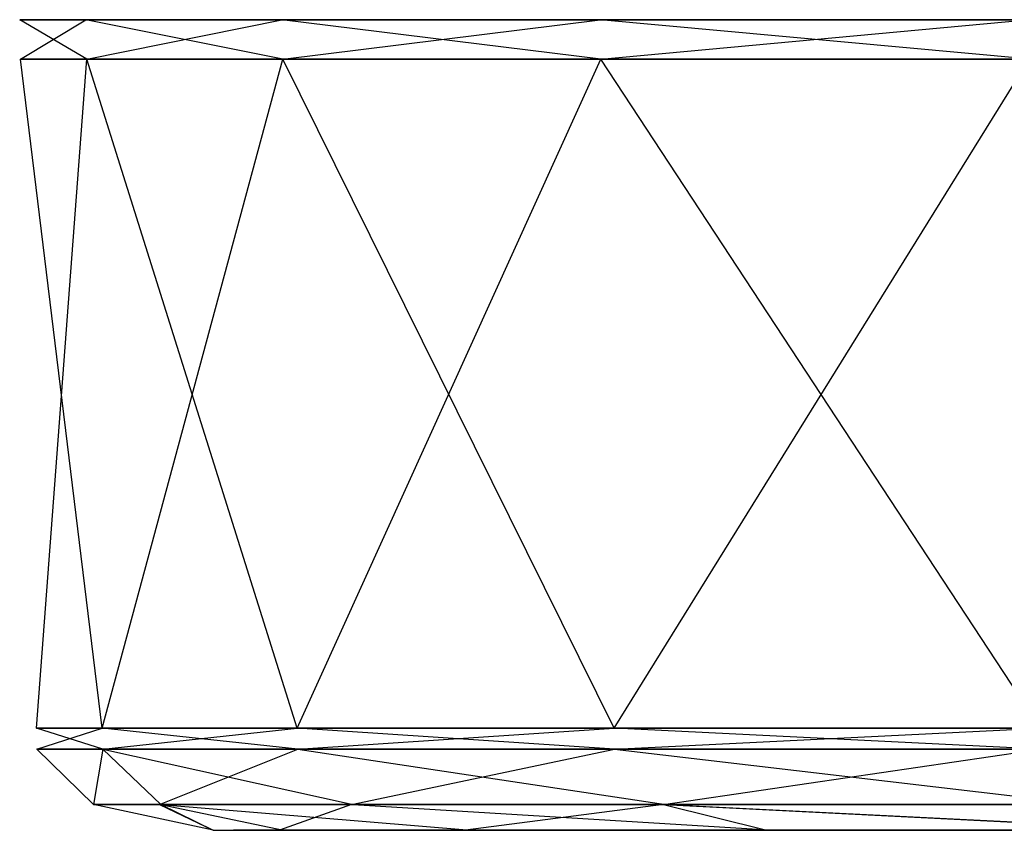
# Model space of a CAD drawing. Extents: x 0 to 0.17, y -0.074 to 0.
# Drawn here: x 0 to 0.024, y -0.02 to 0 of the extents above; entities that cross this region are included whole.
import ezdxf

# ---------------------------------------------------------------- set-up
doc = ezdxf.new("R2010")
doc.units = 0
doc.header["$MEASUREMENT"] = 0
doc.layers.add('L0_AXOR_ROUND_THERMOSTAT_36723_', color=7, linetype='Continuous')

msp = doc.modelspace()

# ---------------------------------------------------------------- linework, layer by layer
at = {"layer": 'L0_AXOR_ROUND_THERMOSTAT_36723_', "color": 8}
for points, invisible_edges in [([(0, 0, 0.085), (0.002882, 0, 0.068666), (0.001633, 0, 0.068417), (0, 0, 0.085)], 13), ([(0.002882, 0, 0.068666), (0, 0, 0.085), (0.001274, 0, 0.085), (0.002882, 0, 0.068666)], 12), ([(0.001633, 0, 0.101583), (0.001274, 0, 0.085), (0, 0, 0.085), (0.001633, 0, 0.101583)], 13), ([(0, 0, 0.085), (0.001656, -0.000975, 0.068422), (0.000024, -0.000975, 0.085), (0, 0, 0.085)], 13), ([(0.001656, -0.000975, 0.068422), (0, 0, 0.085), (0.001633, 0, 0.068417), (0.001656, -0.000975, 0.068422)], 12), ([(0.000024, -0.000975, 0.085), (0.001633, 0, 0.101583), (0, 0, 0.085), (0.000024, -0.000975, 0.085)], 12), ([(0.001633, 0, 0.101583), (0.000024, -0.000975, 0.085), (0.001656, -0.000975, 0.101578), (0.001633, 0, 0.101583)], 13), ([(0.085, 0, 0.085), (0.002882, 0, 0.068666), (0.001274, 0, 0.085), (0.085, 0, 0.085)], 12), ([(0.002882, 0, 0.101334), (0.085, 0, 0.085), (0.001274, 0, 0.085), (0.002882, 0, 0.101334)], 13), ([(0.001274, 0, 0.085), (0.001633, 0, 0.101583), (0.002882, 0, 0.101334), (0.001274, 0, 0.085)], 12), ([(0.001633, 0, 0.068417), (0.007647, 0, 0.052959), (0.00647, 0, 0.052472), (0.001633, 0, 0.068417)], 13), ([(0.007647, 0, 0.052959), (0.001633, 0, 0.068417), (0.002882, 0, 0.068666), (0.007647, 0, 0.052959)], 12), ([(0.001633, 0, 0.101583), (0.007647, 0, 0.117041), (0.002882, 0, 0.101334), (0.001633, 0, 0.101583)], 13), ([(0.007647, 0, 0.117041), (0.001633, 0, 0.101583), (0.00647, 0, 0.117528), (0.007647, 0, 0.117041)], 12), ([(0.001633, 0, 0.068417), (0.006492, -0.000975, 0.052481), (0.001656, -0.000975, 0.068422), (0.001633, 0, 0.068417)], 13), ([(0.006492, -0.000975, 0.052481), (0.001633, 0, 0.068417), (0.00647, 0, 0.052472), (0.006492, -0.000975, 0.052481)], 12), ([(0.001656, -0.000975, 0.101578), (0.00647, 0, 0.117528), (0.001633, 0, 0.101583), (0.001656, -0.000975, 0.101578)], 12), ([(0.00647, 0, 0.117528), (0.001656, -0.000975, 0.101578), (0.006492, -0.000975, 0.117519), (0.00647, 0, 0.117528)], 13), ([(0.002882, 0, 0.068666), (0.085, 0, 0.085), (0.007647, 0, 0.052959), (0.002882, 0, 0.068666)], 13), ([(0.085, 0, 0.085), (0.002882, 0, 0.101334), (0.007647, 0, 0.117041), (0.085, 0, 0.085)], 12), ([(0.00647, 0, 0.052472), (0.015384, 0, 0.038484), (0.014325, 0, 0.037777), (0.00647, 0, 0.052472)], 13), ([(0.015384, 0, 0.038484), (0.00647, 0, 0.052472), (0.007647, 0, 0.052959), (0.015384, 0, 0.038484)], 12), ([(0.00647, 0, 0.117528), (0.015384, 0, 0.131516), (0.007647, 0, 0.117041), (0.00647, 0, 0.117528)], 13), ([(0.015384, 0, 0.131516), (0.00647, 0, 0.117528), (0.014325, 0, 0.132223), (0.015384, 0, 0.131516)], 12), ([(0.006492, -0.000975, 0.117519), (0.014325, 0, 0.132223), (0.00647, 0, 0.117528), (0.006492, -0.000975, 0.117519)], 12), ([(0.00647, 0, 0.052472), (0.014345, -0.000975, 0.03779), (0.006492, -0.000975, 0.052481), (0.00647, 0, 0.052472)], 13), ([(0.014345, -0.000975, 0.03779), (0.00647, 0, 0.052472), (0.014325, 0, 0.037777), (0.014345, -0.000975, 0.03779)], 12), ([(0.014325, 0, 0.132223), (0.006492, -0.000975, 0.117519), (0.014345, -0.000975, 0.13221), (0.014325, 0, 0.132223)], 13), ([(0.085, 0, 0.085), (0.015384, 0, 0.038484), (0.007647, 0, 0.052959), (0.085, 0, 0.085)], 12), ([(0.007647, 0, 0.117041), (0.025797, 0, 0.144204), (0.085, 0, 0.085), (0.007647, 0, 0.117041)], 13), ([(0.025797, 0, 0.144204), (0.007647, 0, 0.117041), (0.015384, 0, 0.131516), (0.025797, 0, 0.144204)], 12), ([(0.014325, 0, 0.037777), (0.025797, 0, 0.025796), (0.024896, 0, 0.024896), (0.014325, 0, 0.037777)], 13), ([(0.025797, 0, 0.025796), (0.014325, 0, 0.037777), (0.015384, 0, 0.038484), (0.025797, 0, 0.025796)], 12), ([(0.014325, 0, 0.132223), (0.025797, 0, 0.144204), (0.015384, 0, 0.131516), (0.014325, 0, 0.132223)], 13), ([(0.025797, 0, 0.144204), (0.014325, 0, 0.132223), (0.024896, 0, 0.145104), (0.025797, 0, 0.144204)], 12), ([(0.014345, -0.000975, 0.13221), (0.024896, 0, 0.145104), (0.014325, 0, 0.132223), (0.014345, -0.000975, 0.13221)], 12), ([(0.014325, 0, 0.037777), (0.024913, -0.000975, 0.024913), (0.014345, -0.000975, 0.03779), (0.014325, 0, 0.037777)], 13), ([(0.024913, -0.000975, 0.024913), (0.014325, 0, 0.037777), (0.024896, 0, 0.024896), (0.024913, -0.000975, 0.024913)], 12), ([(0.024896, 0, 0.145104), (0.014345, -0.000975, 0.13221), (0.024913, -0.000975, 0.145087), (0.024896, 0, 0.145104)], 13), ([(0.015384, 0, 0.038484), (0.085, 0, 0.085), (0.025797, 0, 0.025796), (0.015384, 0, 0.038484)], 13), ([(0.000024, -0.000975, 0.085), (0.002039, -0.017482, 0.068498), (0.000413, -0.017482, 0.085), (0.000024, -0.000975, 0.085)], 13), ([(0.002039, -0.017482, 0.068498), (0.000024, -0.000975, 0.085), (0.001656, -0.000975, 0.068422), (0.002039, -0.017482, 0.068498)], 12), ([(0.000413, -0.017482, 0.085), (0.001656, -0.000975, 0.101578), (0.000024, -0.000975, 0.085), (0.000413, -0.017482, 0.085)], 12), ([(0.001656, -0.000975, 0.101578), (0.000413, -0.017482, 0.085), (0.002039, -0.017482, 0.101502), (0.001656, -0.000975, 0.101578)], 13), ([(0.002039, -0.017482, 0.101502), (0.006492, -0.000975, 0.117519), (0.001656, -0.000975, 0.101578), (0.002039, -0.017482, 0.101502)], 12), ([(0.001656, -0.000975, 0.068422), (0.006852, -0.017482, 0.05263), (0.002039, -0.017482, 0.068498), (0.001656, -0.000975, 0.068422)], 13), ([(0.006852, -0.017482, 0.05263), (0.001656, -0.000975, 0.068422), (0.006492, -0.000975, 0.052481), (0.006852, -0.017482, 0.05263)], 12), ([(0.006492, -0.000975, 0.117519), (0.002039, -0.017482, 0.101502), (0.006852, -0.017482, 0.11737), (0.006492, -0.000975, 0.117519)], 13), ([(0.006852, -0.017482, 0.11737), (0.014345, -0.000975, 0.13221), (0.006492, -0.000975, 0.117519), (0.006852, -0.017482, 0.11737)], 12), ([(0.006492, -0.000975, 0.052481), (0.014669, -0.017482, 0.038006), (0.006852, -0.017482, 0.05263), (0.006492, -0.000975, 0.052481)], 13), ([(0.014669, -0.017482, 0.038006), (0.006492, -0.000975, 0.052481), (0.014345, -0.000975, 0.03779), (0.014669, -0.017482, 0.038006)], 12), ([(0.014345, -0.000975, 0.13221), (0.006852, -0.017482, 0.11737), (0.014669, -0.017482, 0.131994), (0.014345, -0.000975, 0.13221)], 13), ([(0.014345, -0.000975, 0.03779), (0.025188, -0.017482, 0.025188), (0.014669, -0.017482, 0.038006), (0.014345, -0.000975, 0.03779)], 13), ([(0.025188, -0.017482, 0.025188), (0.014345, -0.000975, 0.03779), (0.024913, -0.000975, 0.024913), (0.025188, -0.017482, 0.025188)], 12), ([(0.014669, -0.017482, 0.131994), (0.024913, -0.000975, 0.145087), (0.014345, -0.000975, 0.13221), (0.014669, -0.017482, 0.131994)], 12), ([(0.024913, -0.000975, 0.145087), (0.014669, -0.017482, 0.131994), (0.025188, -0.017482, 0.144812), (0.024913, -0.000975, 0.145087)], 13), ([(0.000413, -0.017482, 0.085), (0.002051, -0.018, 0.0685), (0.000426, -0.018, 0.085), (0.000413, -0.017482, 0.085)], 13), ([(0.002051, -0.018, 0.0685), (0.000413, -0.017482, 0.085), (0.002039, -0.017482, 0.068498), (0.002051, -0.018, 0.0685)], 12), ([(0.000426, -0.018, 0.085), (0.002039, -0.017482, 0.101502), (0.000413, -0.017482, 0.085), (0.000426, -0.018, 0.085)], 12), ([(0.002039, -0.017482, 0.101502), (0.000426, -0.018, 0.085), (0.002051, -0.018, 0.1015), (0.002039, -0.017482, 0.101502)], 13), ([(0.002051, -0.018, 0.1015), (0.006852, -0.017482, 0.11737), (0.002039, -0.017482, 0.101502), (0.002051, -0.018, 0.1015)], 12), ([(0.002039, -0.017482, 0.068498), (0.006864, -0.018, 0.052635), (0.002051, -0.018, 0.0685), (0.002039, -0.017482, 0.068498)], 13), ([(0.006864, -0.018, 0.052635), (0.002039, -0.017482, 0.068498), (0.006852, -0.017482, 0.05263), (0.006864, -0.018, 0.052635)], 12), ([(0.006852, -0.017482, 0.11737), (0.002051, -0.018, 0.1015), (0.006864, -0.018, 0.117365), (0.006852, -0.017482, 0.11737)], 13), ([(0.006864, -0.018, 0.117365), (0.014669, -0.017482, 0.131994), (0.006852, -0.017482, 0.11737), (0.006864, -0.018, 0.117365)], 12), ([(0.006852, -0.017482, 0.05263), (0.014679, -0.018, 0.038013), (0.006864, -0.018, 0.052635), (0.006852, -0.017482, 0.05263)], 13), ([(0.014679, -0.018, 0.038013), (0.006852, -0.017482, 0.05263), (0.014669, -0.017482, 0.038006), (0.014679, -0.018, 0.038013)], 12), ([(0.014669, -0.017482, 0.131994), (0.006864, -0.018, 0.117365), (0.014679, -0.018, 0.131987), (0.014669, -0.017482, 0.131994)], 13), ([(0.014669, -0.017482, 0.038006), (0.025197, -0.018, 0.025197), (0.014679, -0.018, 0.038013), (0.014669, -0.017482, 0.038006)], 13), ([(0.025197, -0.018, 0.025197), (0.014669, -0.017482, 0.038006), (0.025188, -0.017482, 0.025188), (0.025197, -0.018, 0.025197)], 12), ([(0.014679, -0.018, 0.131987), (0.025188, -0.017482, 0.144812), (0.014669, -0.017482, 0.131994), (0.014679, -0.018, 0.131987)], 12), ([(0.025188, -0.017482, 0.144812), (0.014679, -0.018, 0.131987), (0.025197, -0.018, 0.144803), (0.025188, -0.017482, 0.144812)], 13), ([(0.002051, -0.018, 0.0685), (0.001821, -0.019366, 0.085302), (0.000426, -0.018, 0.085), (0.002051, -0.018, 0.0685)], 12), ([(0.001821, -0.019366, 0.085302), (0.002051, -0.018, 0.1015), (0.000426, -0.018, 0.085), (0.001821, -0.019366, 0.085302)], 13), ([(0.001821, -0.019366, 0.085302), (0.002051, -0.018, 0.0685), (0.003482, -0.019366, 0.068441), (0.001821, -0.019366, 0.085302)], 13), ([(0.002051, -0.018, 0.1015), (0.001821, -0.019366, 0.085302), (0.003452, -0.019366, 0.101855), (0.002051, -0.018, 0.1015)], 12), ([(0.008233, -0.019366, 0.052778), (0.002051, -0.018, 0.0685), (0.006864, -0.018, 0.052635), (0.008233, -0.019366, 0.052778)], 13), ([(0.002051, -0.018, 0.0685), (0.008233, -0.019366, 0.052778), (0.003482, -0.019366, 0.068441), (0.002051, -0.018, 0.0685)], 12), ([(0.003452, -0.019366, 0.101855), (0.006864, -0.018, 0.117365), (0.002051, -0.018, 0.1015), (0.003452, -0.019366, 0.101855)], 12), ([(0.006864, -0.018, 0.117365), (0.003452, -0.019366, 0.101855), (0.008192, -0.019366, 0.117481), (0.006864, -0.018, 0.117365)], 13), ([(0.015944, -0.019366, 0.038352), (0.006864, -0.018, 0.052635), (0.014679, -0.018, 0.038013), (0.015944, -0.019366, 0.038352)], 13), ([(0.006864, -0.018, 0.052635), (0.015944, -0.019366, 0.038352), (0.008233, -0.019366, 0.052778), (0.006864, -0.018, 0.052635)], 12), ([(0.008192, -0.019366, 0.117481), (0.014679, -0.018, 0.131987), (0.006864, -0.018, 0.117365), (0.008192, -0.019366, 0.117481)], 12), ([(0.014679, -0.018, 0.131987), (0.008192, -0.019366, 0.117481), (0.015886, -0.019366, 0.131876), (0.014679, -0.018, 0.131987)], 13), ([(0.026308, -0.019366, 0.025723), (0.014679, -0.018, 0.038013), (0.025197, -0.018, 0.025197), (0.026308, -0.019366, 0.025723)], 13), ([(0.014679, -0.018, 0.038013), (0.026308, -0.019366, 0.025723), (0.015944, -0.019366, 0.038352), (0.014679, -0.018, 0.038013)], 12), ([(0.015886, -0.019366, 0.131876), (0.025197, -0.018, 0.144803), (0.014679, -0.018, 0.131987), (0.015886, -0.019366, 0.131876)], 12), ([(0.025197, -0.018, 0.144803), (0.015886, -0.019366, 0.131876), (0.026235, -0.019366, 0.144487), (0.025197, -0.018, 0.144803)], 13), ([(0.003482, -0.019366, 0.068441), (0.004774, -0.020002, 0.085953), (0.001821, -0.019366, 0.085302), (0.003482, -0.019366, 0.068441)], 12), ([(0.004774, -0.020002, 0.085953), (0.003452, -0.019366, 0.101855), (0.001821, -0.019366, 0.085302), (0.004774, -0.020002, 0.085953)], 13), ([(0.003452, -0.019366, 0.101855), (0.004774, -0.020002, 0.085953), (0.006416, -0.020002, 0.10263), (0.003452, -0.019366, 0.101855)], 12), ([(0.006416, -0.020002, 0.10263), (0.008192, -0.019366, 0.117481), (0.003452, -0.019366, 0.101855), (0.006416, -0.020002, 0.10263)], 13), ([(0.011135, -0.020002, 0.053065), (0.003482, -0.019366, 0.068441), (0.008233, -0.019366, 0.052778), (0.011135, -0.020002, 0.053065)], 13), ([(0.003482, -0.019366, 0.068441), (0.011135, -0.020002, 0.053065), (0.006512, -0.020002, 0.068304), (0.003482, -0.019366, 0.068441)], 12), ([(0.004774, -0.020002, 0.085953), (0.003482, -0.019366, 0.068441), (0.006512, -0.020002, 0.068304), (0.004774, -0.020002, 0.085953)], 13), ([(0.008192, -0.019366, 0.117481), (0.006416, -0.020002, 0.10263), (0.011003, -0.020002, 0.117751), (0.008192, -0.019366, 0.117481)], 12), ([(0.011003, -0.020002, 0.117751), (0.015886, -0.019366, 0.131876), (0.008192, -0.019366, 0.117481), (0.011003, -0.020002, 0.117751)], 13), ([(0.018625, -0.020002, 0.039052), (0.008233, -0.019366, 0.052778), (0.015944, -0.019366, 0.038352), (0.018625, -0.020002, 0.039052)], 13), ([(0.008233, -0.019366, 0.052778), (0.018625, -0.020002, 0.039052), (0.011135, -0.020002, 0.053065), (0.008233, -0.019366, 0.052778)], 12), ([(0.015886, -0.019366, 0.131876), (0.011003, -0.020002, 0.117751), (0.018442, -0.020002, 0.131667), (0.015886, -0.019366, 0.131876)], 12), ([(0.028435, -0.020002, 0.143844), (0.015886, -0.019366, 0.131876), (0.018442, -0.020002, 0.131667), (0.028435, -0.020002, 0.143844)], 13), ([(0.015886, -0.019366, 0.131876), (0.028435, -0.020002, 0.143844), (0.026235, -0.019366, 0.144487), (0.015886, -0.019366, 0.131876)], 12), ([(0.028665, -0.020002, 0.026819), (0.015944, -0.019366, 0.038352), (0.026308, -0.019366, 0.025723), (0.028665, -0.020002, 0.026819)], 13), ([(0.015944, -0.019366, 0.038352), (0.028665, -0.020002, 0.026819), (0.018625, -0.020002, 0.039052), (0.015944, -0.019366, 0.038352)], 12), ([(0.007008, -0.020002, 0.068402), (0.004774, -0.020002, 0.085953), (0.006512, -0.020002, 0.068304), (0.007008, -0.020002, 0.068402)], 13), ([(0.004774, -0.020002, 0.085953), (0.007008, -0.020002, 0.068402), (0.005279, -0.020002, 0.085953), (0.004774, -0.020002, 0.085953)], 12), ([(0.006912, -0.020002, 0.102532), (0.004774, -0.020002, 0.085953), (0.005279, -0.020002, 0.085953), (0.006912, -0.020002, 0.102532)], 13), ([(0.004774, -0.020002, 0.085953), (0.006912, -0.020002, 0.102532), (0.006416, -0.020002, 0.10263), (0.004774, -0.020002, 0.085953)], 12), ([(0.054405, -0.020002, 0.102153), (0.006912, -0.020002, 0.102532), (0.005279, -0.020002, 0.085953), (0.054405, -0.020002, 0.102153)], 13), ([(0.058326, -0.020002, 0.094942), (0.054405, -0.020002, 0.102153), (0.005279, -0.020002, 0.085953), (0.058326, -0.020002, 0.094942)], 13), ([(0.007008, -0.020002, 0.068402), (0.053091, -0.020002, 0.072396), (0.005279, -0.020002, 0.085953), (0.007008, -0.020002, 0.068402)], 12), ([(0.058883, -0.020002, 0.080118), (0.005279, -0.020002, 0.085953), (0.053091, -0.020002, 0.072396), (0.058883, -0.020002, 0.080118)], 13), ([(0.005279, -0.020002, 0.085953), (0.058883, -0.020002, 0.080118), (0.058326, -0.020002, 0.094942), (0.005279, -0.020002, 0.085953)], 12), ([(0.01147, -0.020002, 0.117558), (0.006416, -0.020002, 0.10263), (0.006912, -0.020002, 0.102532), (0.01147, -0.020002, 0.117558)], 13), ([(0.006416, -0.020002, 0.10263), (0.01147, -0.020002, 0.117558), (0.011003, -0.020002, 0.117751), (0.006416, -0.020002, 0.10263)], 12), ([(0.011601, -0.020002, 0.053259), (0.006512, -0.020002, 0.068304), (0.011135, -0.020002, 0.053065), (0.011601, -0.020002, 0.053259)], 13), ([(0.006512, -0.020002, 0.068304), (0.011601, -0.020002, 0.053259), (0.007008, -0.020002, 0.068402), (0.006512, -0.020002, 0.068304)], 12), ([(0.006912, -0.020002, 0.102532), (0.054405, -0.020002, 0.102153), (0.050986, -0.020002, 0.104716), (0.006912, -0.020002, 0.102532)], 12), ([(0.012669, -0.020002, 0.106608), (0.01147, -0.020002, 0.117558), (0.006912, -0.020002, 0.102532), (0.012669, -0.020002, 0.106608)], 13), ([(0.050986, -0.020002, 0.104716), (0.012669, -0.020002, 0.106608), (0.006912, -0.020002, 0.102532), (0.050986, -0.020002, 0.104716)], 13), ([(0.048095, -0.020002, 0.053999), (0.007008, -0.020002, 0.068402), (0.011601, -0.020002, 0.053259), (0.048095, -0.020002, 0.053999)], 13), ([(0.007008, -0.020002, 0.068402), (0.048095, -0.020002, 0.053999), (0.049458, -0.020002, 0.063538), (0.007008, -0.020002, 0.068402)], 12), ([(0.053091, -0.020002, 0.072396), (0.007008, -0.020002, 0.068402), (0.049458, -0.020002, 0.063538), (0.053091, -0.020002, 0.072396)], 13), ([(0.018862, -0.020002, 0.131387), (0.011003, -0.020002, 0.117751), (0.01147, -0.020002, 0.117558), (0.018862, -0.020002, 0.131387)], 13), ([(0.011003, -0.020002, 0.117751), (0.018862, -0.020002, 0.131387), (0.018442, -0.020002, 0.131667), (0.011003, -0.020002, 0.117751)], 12), ([(0.019045, -0.020002, 0.039333), (0.011135, -0.020002, 0.053065), (0.018625, -0.020002, 0.039052), (0.019045, -0.020002, 0.039333)], 13), ([(0.011135, -0.020002, 0.053065), (0.019045, -0.020002, 0.039333), (0.011601, -0.020002, 0.053259), (0.011135, -0.020002, 0.053065)], 12), ([(0.018083, -0.020002, 0.115591), (0.01147, -0.020002, 0.117558), (0.016217, -0.020002, 0.112375), (0.018083, -0.020002, 0.115591)], 13), ([(0.01147, -0.020002, 0.117558), (0.018083, -0.020002, 0.115591), (0.017571, -0.020002, 0.118806), (0.01147, -0.020002, 0.117558)], 12), ([(0.017571, -0.020002, 0.118806), (0.018862, -0.020002, 0.131387), (0.01147, -0.020002, 0.117558), (0.017571, -0.020002, 0.118806)], 13), ([(0.01147, -0.020002, 0.117558), (0.012669, -0.020002, 0.106608), (0.016217, -0.020002, 0.112375), (0.01147, -0.020002, 0.117558)], 12), ([(0.049458, -0.020002, 0.04446), (0.011601, -0.020002, 0.053259), (0.019045, -0.020002, 0.039333), (0.049458, -0.020002, 0.04446)], 13), ([(0.011601, -0.020002, 0.053259), (0.049458, -0.020002, 0.04446), (0.048095, -0.020002, 0.053999), (0.011601, -0.020002, 0.053259)], 12), ([(0.048422, -0.020002, 0.108134), (0.016217, -0.020002, 0.112375), (0.012669, -0.020002, 0.106608), (0.048422, -0.020002, 0.108134)], 13), ([(0.012669, -0.020002, 0.106608), (0.050986, -0.020002, 0.104716), (0.048422, -0.020002, 0.108134), (0.012669, -0.020002, 0.106608)], 12), ([(0.046512, -0.020002, 0.114167), (0.016217, -0.020002, 0.112375), (0.046814, -0.020002, 0.112056), (0.046512, -0.020002, 0.114167)], 13), ([(0.016217, -0.020002, 0.112375), (0.046512, -0.020002, 0.114167), (0.018083, -0.020002, 0.115591), (0.016217, -0.020002, 0.112375)], 12), ([(0.016217, -0.020002, 0.112375), (0.048422, -0.020002, 0.108134), (0.046814, -0.020002, 0.112056), (0.016217, -0.020002, 0.112375)], 12), ([(0.018862, -0.020002, 0.131387), (0.017571, -0.020002, 0.118806), (0.020828, -0.020002, 0.125861), (0.018862, -0.020002, 0.131387)], 12), ([(0.018083, -0.020002, 0.115591), (0.04621, -0.020002, 0.116279), (0.017571, -0.020002, 0.118806), (0.018083, -0.020002, 0.115591)], 12), ([(0.046814, -0.020002, 0.120501), (0.017571, -0.020002, 0.118806), (0.04621, -0.020002, 0.116279), (0.046814, -0.020002, 0.120501)], 13), ([(0.017571, -0.020002, 0.118806), (0.046814, -0.020002, 0.120501), (0.020828, -0.020002, 0.125861), (0.017571, -0.020002, 0.118806)], 12), ([(0.04621, -0.020002, 0.116279), (0.018083, -0.020002, 0.115591), (0.046512, -0.020002, 0.114167), (0.04621, -0.020002, 0.116279)], 13), ([(0.028792, -0.020002, 0.143487), (0.018442, -0.020002, 0.131667), (0.018862, -0.020002, 0.131387), (0.028792, -0.020002, 0.143487)], 13), ([(0.018442, -0.020002, 0.131667), (0.028792, -0.020002, 0.143487), (0.028435, -0.020002, 0.143844), (0.018442, -0.020002, 0.131667)], 12), ([(0.029022, -0.020002, 0.027176), (0.018625, -0.020002, 0.039052), (0.028665, -0.020002, 0.026819), (0.029022, -0.020002, 0.027176)], 13), ([(0.018625, -0.020002, 0.039052), (0.029022, -0.020002, 0.027176), (0.019045, -0.020002, 0.039333), (0.018625, -0.020002, 0.039052)], 12), ([(0.020828, -0.020002, 0.125861), (0.048422, -0.020002, 0.124423), (0.018862, -0.020002, 0.131387), (0.020828, -0.020002, 0.125861)], 12), ([(0.050986, -0.020002, 0.127841), (0.018862, -0.020002, 0.131387), (0.048422, -0.020002, 0.124423), (0.050986, -0.020002, 0.127841)], 13), ([(0.018862, -0.020002, 0.131387), (0.050986, -0.020002, 0.127841), (0.028792, -0.020002, 0.143487), (0.018862, -0.020002, 0.131387)], 12), ([(0.053091, -0.020002, 0.035603), (0.019045, -0.020002, 0.039333), (0.029022, -0.020002, 0.027176), (0.053091, -0.020002, 0.035603)], 13), ([(0.019045, -0.020002, 0.039333), (0.053091, -0.020002, 0.035603), (0.049458, -0.020002, 0.04446), (0.019045, -0.020002, 0.039333)], 12), ([(0.048422, -0.020002, 0.124423), (0.020828, -0.020002, 0.125861), (0.046814, -0.020002, 0.120501), (0.048422, -0.020002, 0.124423)], 13)]:
    msp.add_3dface(points, dxfattribs=dict(at, invisible_edges=invisible_edges))

doc.saveas('drawing.dxf')
